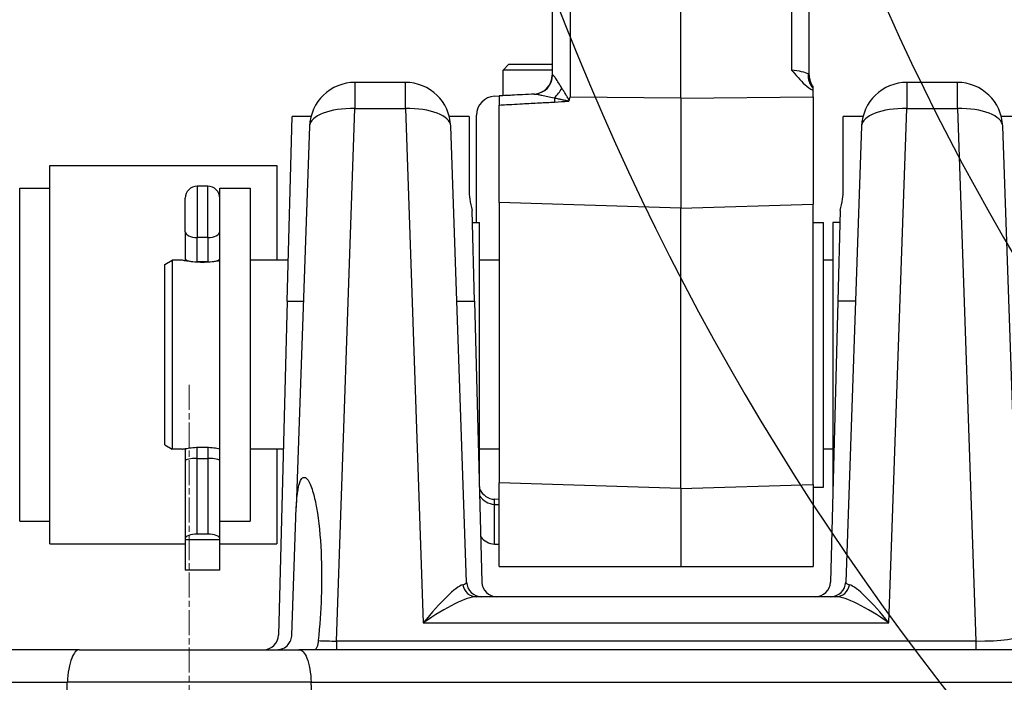
# Model space of a CAD drawing. Units: millimetres. Extents: x 218 to 2926, y 27 to 3814.
# Drawn here: x 878 to 1009, y 1343 to 1431 of the extents above; entities that cross this region are included whole.
import ezdxf

# ---------------------------------------------------------------- set-up
doc = ezdxf.new("R2010")
doc.units = ezdxf.units.MM
doc.header["$LTSCALE"] = 14
doc.linetypes.add('CHAIN', pattern=[0.3543, 0.2362, -0.0295, 0.0591, -0.0295])
doc.linetypes.add('LONG_DASH_DOTTED', pattern=[0.3001, 0.2362, -0.0295, 0.0049, -0.0295])
for name, color, linetype, lineweight in [('Centerline(Hillmar_metric)', 7, 'LONG_DASH_DOTTED', 18), ('Dimensions(Hillmar_metric)', 7, 'Continuous', 13), ('Sketch Geometry(Hillmar_metric)', 7, 'Continuous', 25), ('Visible Edges(Hillmar_metric)', 7, 'Continuous', 25)]:
    doc.layers.add(name, color=color, linetype=linetype, lineweight=lineweight)
doc.layers.add('Visible Tangent Edges(Hillmar_Metric)', color=7, linetype='Continuous', lineweight=25, true_color=0xc0c0c0)
doc.styles.add('Hillmar_metric_Dimensions', font='arial.ttf')
doc.dimstyles.new('DEFAULT-ISO-Method 1b-Hillmar_metric', dxfattribs={"dimscale": 14, "dimtxt": 2, "dimasz": 2.5, "dimexe": 1, "dimexo": 1, "dimgap": 0.25, "dimtad": 1, "dimtih": 1, "dimtoh": 1, "dimrnd": 1e-08, "dimdsep": 46, "dimtxsty": 'Hillmar_metric_Dimensions', "dimcen": 0.09, "dimdle": 8, "dimclrd": 7, "dimclre": 7, "dimclrt": 7, "dimazin": 2, "dimtfac": 0.75, "dimtmove": 0, "dimatfit": 3, "dimfxl": 1, "dimtolj": 1, "dimlwd": 9, "dimlwe": 9, "dimarcsym": 0})

# ---------------------------------------------------------------- blocks, each defined once
blk = doc.blocks.new('*D24')
at = {"layer": 'Defpoints', "color": 0, "linetype": 'Continuous', "transparency": 16777216}
for p in [(1061.15, 2068.5), (321.15, 1908.69), (1061.15, 1330.39)]:
    blk.add_point(p, dxfattribs=at)
at = {"layer": 'Dimensions(Hillmar_metric)', "color": 7, "linetype": 'Continuous', "lineweight": 9, "transparency": 16777216}
for p, q in [((321.15, 1922.69), (321.15, 2082.5)), ((1061.15, 1344.39), (1061.15, 2082.5)), ((356.15, 2068.5), (1026.15, 2068.5))]:
    blk.add_line(p, q, dxfattribs=at)
at = {"layer": 'Dimensions(Hillmar_metric)', "color": 7, "linetype": 'Continuous', "transparency": 16777216}
for points in [[(356.15, 2074.34), (356.15, 2062.67), (321.15, 2068.5)], [(1026.15, 2074.34), (1026.15, 2062.67), (1061.15, 2068.5)]]:
    blk.add_solid(points, dxfattribs=at)
at = {"layer": 'Dimensions(Hillmar_metric)', "color": 7, "linetype": 'Continuous', "lineweight": 13, "transparency": 16777216, "insert": (691.15, 2090.36), "char_height": 28, "attachment_point": 5, "style": 'Hillmar_metric_Dimensions'}
blk.add_mtext('\\A1;740 (MANUAL RELEASE)', dxfattribs=at)
blk = doc.blocks.new('*D26')
at = {"layer": 'Defpoints', "color": 0, "linetype": 'Continuous', "transparency": 16777216}
for p in [(609.15, 1701.94), (1061.15, 1330.39), (1061.15, 1255.99)]:
    blk.add_point(p, dxfattribs=at)
at = {"layer": 'Dimensions(Hillmar_metric)', "color": 7, "linetype": 'Continuous', "lineweight": 9, "transparency": 16777216}
for p, q in [((609.15, 1687.94), (609.15, 1241.99)), ((1061.15, 1316.39), (1061.15, 1241.99)), ((644.15, 1255.99), (1026.15, 1255.99))]:
    blk.add_line(p, q, dxfattribs=at)
at = {"layer": 'Dimensions(Hillmar_metric)', "color": 7, "linetype": 'Continuous', "transparency": 16777216}
for points in [[(644.15, 1261.83), (644.15, 1250.16), (609.15, 1255.99)], [(1026.15, 1261.83), (1026.15, 1250.16), (1061.15, 1255.99)]]:
    blk.add_solid(points, dxfattribs=at)
at = {"layer": 'Dimensions(Hillmar_metric)', "color": 7, "linetype": 'Continuous', "lineweight": 13, "transparency": 16777216, "insert": (835.15, 1273.79), "char_height": 28, "attachment_point": 5, "style": 'Hillmar_metric_Dimensions'}
blk.add_mtext('\\A1;452', dxfattribs=at)

msp = doc.modelspace()

# ---------------------------------------------------------------- linework, layer by layer
at = {"layer": 'Centerline(Hillmar_metric)', "linetype": 'CHAIN'}
msp.add_line((900.867, 1382.3877), (900.867, 1295.3877), dxfattribs=at)
at = {"layer": 'Sketch Geometry(Hillmar_metric)'}
for radius, start, end in [(355, 52.544331, 308.720787), (315, 53.616298, 314.543389)]:
    msp.add_arc((1280.867, 1560.3877), radius, start, end, dxfattribs=at)
at = {"layer": 'Visible Edges(Hillmar_metric)'}
for p, q in [((948.867, 1760.8723), (948.867, 1423.3408)), ((982.867, 1423.3302), (982.867, 1760.8723)), ((965.867, 1420.3052), (965.867, 1760.3052)), ((943.1338, 1424.7916), (942.367, 1424.0248)), ((943.1338, 1424.7916), (948.867, 1424.7916)), ((948.867, 1424.0248), (942.367, 1424.0248)), ((942.367, 1420.6278), (942.367, 1424.0248)), ((929.4483, 1422.3877), (922.7802, 1422.3877)), ((1002.4538, 1422.3877), (995.7857, 1422.3877)), ((983.367, 1421.622), (983.367, 1421.8302)), ((983.367, 1420.4646), (983.367, 1421.3166)), ((941.2362, 1420.5685), (941.867, 1420.6016)), ((941.867, 1420.6016), (941.867, 1419.396)), ((965.867, 1420.3052), (965.867, 1405.756)), ((983.367, 1420.4646), (983.367, 1406.2966)), ((941.867, 1406.4974), (941.867, 1419.396)), ((913.8233, 1393.4556), (914.4631, 1417.8877)), ((916.9707, 1417.8877), (914.4631, 1417.8877)), ((937.867, 1417.8877), (935.2577, 1417.8877)), ((937.867, 1417.8877), (937.867, 1408.211)), ((938.867, 1403.8877), (938.867, 1418.0719)), ((987.367, 1408.211), (987.367, 1417.8877)), ((989.9763, 1417.8877), (987.367, 1417.8877)), ((1010.7709, 1417.8877), (1008.2633, 1417.8877)), ((916.7838, 1416.5971), (915.0234, 1366.1854)), ((937.5496, 1356.3179), (935.4446, 1416.5971)), ((989.7894, 1416.5971), (987.6844, 1356.3179)), ((1010.7996, 1349.3179), (1008.4502, 1416.5971)), ((882.4382, 1361.3877), (882.4382, 1411.3877)), ((882.4382, 1411.3877), (912.4382, 1411.3877)), ((912.4382, 1411.3877), (912.4382, 1398.8877)), ((878.4382, 1364.3877), (878.4382, 1408.3877)), ((878.4382, 1408.3877), (882.4382, 1408.3877)), ((903.307, 1408.6743), (901.927, 1408.6743)), ((904.917, 1364.69), (904.917, 1408.3877)), ((904.917, 1408.3877), (908.917, 1408.3877)), ((908.917, 1408.3877), (908.917, 1364.3877)), ((900.317, 1402.6461), (900.317, 1407.0643)), ((941.867, 1406.4974), (941.867, 1369.4448)), ((938.594, 1393.4556), (938.2796, 1405.4625)), ((965.867, 1368.7034), (965.867, 1405.756)), ((983.367, 1369.244), (983.367, 1406.2966)), ((986.9544, 1405.4625), (986.64, 1393.4556)), ((938.3208, 1403.8877), (939.267, 1403.8877)), ((939.267, 1368.8877), (939.267, 1403.8877)), ((983.367, 1403.8877), (984.767, 1403.8877)), ((984.767, 1368.8877), (984.767, 1403.8877)), ((985.967, 1403.8877), (985.967, 1368.8877)), ((986.9132, 1403.8877), (985.967, 1403.8877)), ((900.317, 1402.6461), (900.317, 1399.0836)), ((897.617, 1398.3103), (898.617, 1398.8877)), ((898.617, 1398.8877), (898.617, 1373.8877)), ((899.917, 1398.8877), (898.617, 1398.8877)), ((900.317, 1399.0836), (900.317, 1398.8074)), ((903.307, 1398.6743), (901.927, 1398.6743)), ((913.9656, 1398.8877), (908.917, 1398.8877)), ((941.867, 1398.8877), (939.267, 1398.8877)), ((985.967, 1398.8877), (984.767, 1398.8877)), ((897.617, 1374.465), (897.617, 1398.3103)), ((913.8233, 1393.4556), (912.668, 1349.3353)), ((938.594, 1393.4556), (939.566, 1356.3353)), ((986.64, 1393.4556), (985.668, 1356.3353)), ((897.617, 1374.465), (898.617, 1373.8877)), ((900.317, 1373.9679), (900.317, 1372.3764)), ((899.917, 1373.8877), (898.617, 1373.8877)), ((901.927, 1372.6743), (903.307, 1372.6743)), ((913.3109, 1373.8877), (908.917, 1373.8877)), ((912.4382, 1373.8877), (912.4382, 1361.3877)), ((941.867, 1373.8877), (939.267, 1373.8877)), ((985.967, 1373.8877), (984.767, 1373.8877)), ((900.317, 1372.3764), (900.317, 1362.0983)), ((939.2373, 1368.8877), (939.267, 1368.8877)), ((941.867, 1358.3877), (941.867, 1369.4448)), ((965.867, 1368.7034), (965.867, 1358.3877)), ((983.367, 1369.244), (983.367, 1358.3877)), ((983.367, 1368.8877), (984.767, 1368.8877)), ((985.9967, 1368.8877), (985.967, 1368.8877)), ((914.4344, 1349.3179), (915.0234, 1366.1854)), ((941.867, 1367.2374), (941.2362, 1367.275)), ((941.2362, 1366.6042), (941.867, 1366.5711)), ((878.4382, 1364.3877), (882.4382, 1364.3877)), ((904.917, 1362.0983), (904.917, 1364.69)), ((904.917, 1364.3877), (908.917, 1364.3877)), ((903.307, 1362.6743), (901.927, 1362.6743)), ((882.4382, 1361.3877), (900.317, 1361.3877)), ((900.317, 1362.0983), (900.317, 1361.9059)), ((904.917, 1361.9059), (900.317, 1361.9059)), ((900.317, 1361.9059), (900.317, 1357.9059)), ((904.917, 1361.9059), (904.917, 1362.0983)), ((904.917, 1357.9059), (904.917, 1361.9059)), ((904.917, 1361.3877), (912.4382, 1361.3877)), ((941.2362, 1361.3647), (941.867, 1361.3313)), ((904.917, 1357.9059), (900.317, 1357.9059)), ((986.3865, 1354.3877), (938.8475, 1354.3877)), ((886.3599, 1347.3877), (785.374, 1347.3877)), ((886.3599, 1347.3877), (915.374, 1347.3877)), ((1016.3599, 1347.3877), (915.374, 1347.3877))]:
    msp.add_line(p, q, dxfattribs=at)
for centre, radius, start, end in [((922.7802, 1416.3877), 6, 90, 178), ((929.4483, 1416.3877), 6, 2, 90), ((946.367, 1423.3408), 2.5, 273, 0), ((985.367, 1423.3302), 2.5, 180, 216.869898), ((995.7857, 1416.3877), 6, 90, 178), ((1002.4538, 1416.3877), 6, 2, 90), ((941.367, 1418.0719), 2.5, 93, 180), ((901.927, 1407.0643), 1.61, 90, 180), ((903.307, 1407.0643), 1.61, 0, 90), ((941.367, 1369.1008), 2.5, 212.870674, 267), ((939.5484, 1356.3877), 2, 182, 270), ((941.5653, 1356.3877), 2, 181.5, 270), ((983.6687, 1356.3877), 2, 270, 358.5), ((985.6856, 1356.3877), 2, 270, 358), ((910.6687, 1349.3877), 2, 270, 358.5)]:
    msp.add_arc(centre, radius, start, end, dxfattribs=at)
for centre, major_axis, ratio, start_param, end_param in [((901.927, 1399.0836), (1.61, 0), 0.25426881, 3.14159265, 4.71238898), ((903.307, 1399.0836), (-1.61, 0), 0.25426881, 1.57079633, 3.14159265), ((901.927, 1372.3764), (1.61, 0), 0.18500328, 1.57079633, 3.14159265), ((903.307, 1372.3764), (-1.61, 0), 0.18500328, 3.14159265, 4.71238898), ((941.367, 1370.1139), (0, -2.8428), 0.87942394, 5.2691189, 6.23082543), ((901.927, 1362.0983), (-1.61, 0), 0.35776174, 4.71238898, 6.28318531), ((903.307, 1362.0983), (1.61, 0), 0.35776174, 0, 1.57079633), ((941.367, 1363.8826), (0, -2.5214), 0.99152405, 5.38366845, 6.23082543)]:
    msp.add_ellipse(centre, major_axis=major_axis, ratio=ratio, start_param=start_param, end_param=end_param, dxfattribs=at)
for points, knots in [([(980.4978, 1424.023), (980.5001, 1424.0205), (980.5024, 1424.018), (981.1012, 1423.3563), (981.656, 1422.6618), (982.6116, 1421.8081), (982.9649, 1421.5357), (983.367, 1421.3166)], [-0.001022978, -0.001022978, -0.001022978, -0.001022978, 0, 0, 0.2704096, 0.2704096, 0.39639247, 0.39639247, 0.39639247, 0.39639247]), ([(946.5382, 1420.8464), (946.0045, 1420.8184), (945.4708, 1420.7904), (944.4658, 1420.7378), (943.9944, 1420.7131), (943.2874, 1420.676), (943.0517, 1420.6637), (942.4997, 1420.6347), (942.1833, 1420.6182), (941.867, 1420.6016)], [0.265018872, 0.265018872, 0.265018872, 0.265018872, 0.425676175, 0.425676175, 0.567568234, 0.567568234, 0.638514263, 0.638514263, 0.733746308, 0.733746308, 0.733746308, 0.733746308]), ([(951.0165, 1419.8929), (951.0169, 1419.8931), (951.0174, 1419.8932), (951.0343, 1419.899), (951.0484, 1419.9055), (951.0718, 1419.9231), (951.0807, 1419.9322), (951.0996, 1419.9577), (951.1096, 1419.9774), (951.1165, 1420.0026)], [-0.0001498751, -0.0001498751, -0.0001498751, -0.0001498751, 0, 0, 0.0052317945, 0.0052317945, 0.0092996387, 0.0092996387, 0.0153965018, 0.0153965018, 0.0153965018, 0.0153965018]), ([(937.867, 1408.211), (937.867, 1407.8044), (937.9003, 1407.3874), (938.0322, 1406.4716), (938.1407, 1405.9691), (938.2796, 1405.4625)], [0, 0, 0, 0, 0.160161926, 0.160161926, 0.346484788, 0.346484788, 0.346484788, 0.346484788]), ([(986.9544, 1405.4625), (987.0929, 1405.9675), (987.2011, 1406.4685), (987.3334, 1407.3844), (987.367, 1407.803), (987.367, 1408.211)], [0, 0, 0, 0, 0.185849381, 0.185849381, 0.346670997, 0.346670997, 0.346670997, 0.346670997]), ([(904.9164, 1398.8074), (904.8034, 1398.7865), (904.6706, 1398.7633), (904.2871, 1398.7041), (903.9842, 1398.6645), (903.3193, 1398.6083), (902.9572, 1398.5926), (902.617, 1398.5926), (902.2768, 1398.5926), (901.9147, 1398.6083), (901.2498, 1398.6645), (900.9469, 1398.7041), (900.4687, 1398.778), (900.2611, 1398.8172), (899.9852, 1398.8724), (899.917, 1398.8877), (899.917, 1398.8877)], [1.367111063, 1.367111063, 1.367111063, 1.367111063, 1.428724935, 1.428724935, 1.530781191, 1.530781191, 1.632837446, 1.632837446, 1.632837446, 1.734893702, 1.734893702, 1.836949957, 1.836949957, 1.938998382, 1.938998382, 2.041046808, 2.041046808, 2.041046808, 2.041046808]), ([(899.917, 1373.8877), (899.917, 1373.8877), (899.9852, 1373.903), (900.2611, 1373.9582), (900.4687, 1373.9974), (900.9469, 1374.0713), (901.2498, 1374.1109), (901.9147, 1374.1671), (902.2768, 1374.1828), (902.617, 1374.1828), (902.9572, 1374.1828), (903.3193, 1374.1671), (903.9842, 1374.1109), (904.2871, 1374.0713), (904.6706, 1374.012), (904.8034, 1373.9889), (904.9164, 1373.968)], [1.224628085, 1.224628085, 1.224628085, 1.224628085, 1.32667651, 1.32667651, 1.428724935, 1.428724935, 1.530781191, 1.530781191, 1.632837446, 1.632837446, 1.632837446, 1.734893702, 1.734893702, 1.836949957, 1.836949957, 1.898563829, 1.898563829, 1.898563829, 1.898563829]), ([(915.0234, 1366.1854), (915.0382, 1366.6077), (915.0627, 1367.0357), (915.1382, 1367.8514), (915.1872, 1368.2386), (915.323, 1368.9698), (915.4073, 1369.3154), (915.6135, 1369.8078), (915.7296, 1369.9996), (915.9072, 1370.1428), (915.9724, 1370.1716), (916.1031, 1370.1855), (916.1685, 1370.1709), (916.3578, 1370.0764), (916.4749, 1369.9454), (916.7145, 1369.5946), (916.8377, 1369.3344), (917.0623, 1368.7631), (917.163, 1368.4508), (917.4372, 1367.477), (917.5823, 1366.78), (918.0061, 1364.3747), (918.198, 1362.3591), (918.3886, 1358.2739), (918.3842, 1356.2019), (918.2553, 1352.5089), (918.1263, 1350.5704), (917.93, 1348.5901)], [2.70517618, 2.70517618, 2.70517618, 2.70517618, 2.82509206, 2.82509206, 2.93902652, 2.93902652, 3.05296098, 3.05296098, 3.12526681, 3.12526681, 3.16455828, 3.16455828, 3.20384975, 3.20384975, 3.28243269, 3.28243269, 3.39781665, 3.39781665, 3.51320061, 3.51320061, 3.74396854, 3.74396854, 4.37093107, 4.37093107, 4.9978936, 4.9978936, 5.59396658, 5.59396658, 5.59396658, 5.59396658]), ([(912.4356, 1347.3877), (912.7074, 1347.3877), (912.9923, 1347.4454), (913.5156, 1347.6801), (913.7545, 1347.8562), (914.0795, 1348.2305), (914.2066, 1348.4273), (914.3403, 1348.7658), (914.3757, 1348.8858), (914.419, 1349.1107), (914.4308, 1349.2142), (914.4344, 1349.3179)], [0.342745274, 0.342745274, 0.342745274, 0.342745274, 0.451428772, 0.451428772, 0.56011227, 0.56011227, 0.636207024, 0.636207024, 0.674254402, 0.674254402, 0.705326062, 0.705326062, 0.705326062, 0.705326062]), ([(917.93, 1348.5901), (917.9125, 1348.4133), (917.8888, 1348.2488), (917.8285, 1347.9547), (917.7921, 1347.8262), (917.7203, 1347.6479), (917.6884, 1347.5864), (917.5854, 1347.4385), (917.5073, 1347.3877), (917.4227, 1347.3877)], [-0.234220417, -0.234220417, -0.234220417, -0.234220417, -0.176117419, -0.176117419, -0.118030482, -0.118030482, -0.078369821, -0.078369821, 0, 0, 0, 0]), ([(886.3599, 1347.3877), (886.3588, 1347.3877), (886.3576, 1347.3877), (886.1625, 1347.3865), (885.9731, 1347.2904), (885.6199, 1346.9132), (885.4578, 1346.6365), (885.1578, 1345.8834), (885.0268, 1345.396), (884.8332, 1344.298), (884.7705, 1343.7034), (884.7435, 1343.0836)], [-0.737628582, -0.737628582, -0.737628582, -0.737628582, -0.73654138, -0.73654138, -0.558314088, -0.558314088, -0.38216179, -0.38216179, -0.187941799, -0.187941799, 0, 0, 0, 0]), ([(915.374, 1347.3877), (915.3752, 1347.3877), (915.3764, 1347.3877), (915.5715, 1347.3865), (915.7609, 1347.2904), (916.1141, 1346.9132), (916.2762, 1346.6365), (916.5762, 1345.8834), (916.7072, 1345.396), (916.9008, 1344.298), (916.9635, 1343.7034), (916.9905, 1343.0836)], [-0.001089309, -0.001089309, -0.001089309, -0.001089309, 0, 0, 0.178572618, 0.178572618, 0.355066222, 0.355066222, 0.549662527, 0.549662527, 0.737968475, 0.737968475, 0.737968475, 0.737968475])]:
    msp.add_open_spline(points, degree=3, knots=knots, dxfattribs=at)
for points, degree in [([(983.367, 1421.3166), (983.367, 1421.4211), (983.367, 1421.5317), (983.367, 1421.622)], 3), ([(951.1165, 1420.0026), (951.1566, 1420.1486), (951.1965, 1420.2939), (951.2362, 1420.4385)], 3), ([(884.2839, 1332.3877), (884.5137, 1337.8108), (884.7435, 1343.0836)], 2), ([(917.4501, 1332.3877), (917.2203, 1337.8108), (916.9905, 1343.0836)], 2)]:
    msp.add_open_spline(points, degree=degree, dxfattribs=at)
for points, weights in [([(941.867, 1358.3877), (950.8908, 1358.3877), (965.867, 1358.3877)], [1, 1.00266587788, 1]), ([(965.867, 1358.3877), (975.9827, 1358.3877), (983.367, 1358.3877)], [1, 1.00121363374, 1])]:
    msp.add_rational_spline(points, weights, degree=2, dxfattribs=at)
at = {"layer": 'Visible Tangent Edges(Hillmar_Metric)'}
for p, q in [((951.2362, 1760.4385), (951.2362, 1420.4385)), ((980.4978, 1760.4385), (980.4978, 1424.023)), ((922.7802, 1422.3877), (922.7802, 1418.9234)), ((929.4483, 1418.9234), (929.4483, 1422.3877)), ((995.7857, 1422.3877), (995.7857, 1418.9234)), ((1002.4538, 1418.9234), (1002.4538, 1422.3877)), ((965.867, 1420.3052), (951.2362, 1420.4385)), ((965.867, 1420.3052), (983.367, 1420.4646)), ((920.3224, 1348.5425), (922.7802, 1418.9234)), ((922.7802, 1418.9234), (929.4483, 1418.9234)), ((929.4483, 1418.9234), (931.8229, 1350.9234)), ((993.4111, 1350.9234), (995.7857, 1418.9234)), ((995.7857, 1418.9234), (1002.4538, 1418.9234)), ((1002.4538, 1418.9234), (1004.9116, 1348.5425)), ((901.927, 1408.6743), (901.927, 1401.8771)), ((903.307, 1401.8771), (903.307, 1408.6743)), ((965.867, 1405.756), (941.867, 1406.4974)), ((965.867, 1405.756), (983.367, 1406.2966)), ((901.927, 1398.6743), (901.927, 1401.8771)), ((903.307, 1401.8771), (901.927, 1401.8771)), ((903.307, 1401.8771), (903.307, 1398.6743)), ((901.927, 1398.6121), (901.927, 1398.6743)), ((903.307, 1398.6743), (903.307, 1398.6121)), ((913.8233, 1393.4556), (915.9757, 1393.4556)), ((936.2527, 1393.4556), (938.594, 1393.4556)), ((988.9813, 1393.4556), (986.64, 1393.4556)), ((901.927, 1372.6743), (901.927, 1374.1633)), ((903.307, 1374.1633), (903.307, 1372.6743)), ((901.927, 1362.6743), (901.927, 1372.6743)), ((903.307, 1372.6743), (903.307, 1362.6743)), ((965.867, 1368.7034), (941.867, 1369.4448)), ((965.867, 1368.7034), (983.367, 1369.244)), ((941.2362, 1361.3647), (941.2362, 1366.6042)), ((931.8229, 1350.9234), (993.4111, 1350.9234)), ((920.3224, 1348.5425), (920.3224, 1347.3877)), ((1004.9116, 1348.5425), (920.3224, 1348.5425)), ((1004.9116, 1348.5425), (1004.9116, 1347.3877)), ((786.9905, 1343.0836), (884.7435, 1343.0836)), ((916.9905, 1343.0836), (884.7435, 1343.0836)), ((916.9905, 1343.0836), (1014.7435, 1343.0836))]:
    msp.add_line(p, q, dxfattribs=at)
for centre, major_axis, ratio, start_param, end_param in [((946.4074, 1423.343), (0.1308, -2.4966), 0.99216367, 0, 1.54088753), ((951.367, 1423.6029), (2.4996, 0.2701), 0.17183934, 2.99586762, 3.12302891), ((980.367, 1423.6029), (-2.4996, 0.2701), 0.17183934, 3.50280297, 4.67859284), ((985.0763, 1423.3561), (0.1308, 2.4966), 0.94367213, 1.56178126, 2.38686753), ((948.959, 1421.2229), (-1.6236, -1.901), 0.29586226, 1.35095278, 2.01372618), ((949.2317, 1419.9862), (-0.0523, 0.9986), 0.0635207, 1.20580307, 1.76193252), ((922.7802, 1416.3877), (-5.9963, 0.2094), 0.42240676, 4.72713868, 6.28318531), ((929.4483, 1416.3877), (5.9963, 0.2094), 0.42240676, 0, 1.55604663), ((995.7857, 1416.3877), (-5.9963, 0.2094), 0.42240676, 4.72713868, 6.28318531), ((1002.4538, 1416.3877), (5.9963, 0.2094), 0.42240676, 0, 1.55604663), ((901.927, 1402.6461), (-1.61, 0), 0.47765591, 0, 1.57079633), ((903.307, 1402.6461), (1.61, 0), 0.47765591, 4.71238898, 6.28318531), ((941.3408, 1368.6014), (-0.1047, -1.9973), 0.05226443, 5.43946819, 6.28318531), ((931.8229, 1348.3877), (5.616, 7.5711), 0.16413318, 0.21856785, 1.35303186), ((931.5435, 1356.3877), (-6.0062, 0.0754), 0.14049153, 2.72668338, 3.148266), ((938.8475, 1356.3877), (0, -2), 0.92542902, 4.91843325, 6.28318531), ((986.3865, 1356.3877), (0, -2), 0.92542902, 0, 1.36475206), ((993.6905, 1356.3877), (-6.0062, -0.0754), 0.14049153, 6.27651197, 6.69809458), ((993.4111, 1348.3877), (-5.616, 7.5711), 0.16413318, 4.93015344, 6.06461746), ((931.8229, 1348.3877), (7.6518, 5.7724), 0.21392932, 0.27632758, 1.41079159), ((993.4111, 1348.3877), (-7.6518, 5.7724), 0.21392932, 4.87239372, 6.00685773), ((1004.7935, 1349.3877), (-6.0062, 0.0754), 0.14049153, 1.59221937, 3.148266), ((920.4405, 1349.3877), (-6.0062, -0.0754), 0.14049153, 1.13780051, 1.54937329)]:
    msp.add_ellipse(centre, major_axis=major_axis, ratio=ratio, start_param=start_param, end_param=end_param, dxfattribs=at)
for points, knots in [([(950.163, 1421.6036), (950.0084, 1421.8529), (949.8583, 1422.095), (949.5818, 1422.5358), (949.453, 1422.7384), (949.2445, 1423.0519), (949.1584, 1423.1749), (949.0262, 1423.3402), (948.9759, 1423.3912), (948.9164, 1423.4185), (948.899, 1423.4154), (948.8872, 1423.3981)], [-0.504288312, -0.504288312, -0.504288312, -0.504288312, -0.376616506, -0.376616506, -0.252333532, -0.252333532, -0.148239392, -0.148239392, -0.057015151, -0.057015151, 0, 0, 0, 0]), ([(982.867, 1423.3302), (982.867, 1423.3525), (982.857, 1423.3776), (982.813, 1423.4365), (982.7741, 1423.471), (982.7217, 1423.502)], [-4.028041841, -4.028041841, -4.028041841, -4.028041841, -3.949956715, -3.949956715, -3.854772414, -3.854772414, -3.854772414, -3.854772414]), ([(946.5382, 1420.8464), (946.5704, 1420.8481), (946.6131, 1420.846), (946.7507, 1420.8316), (946.8606, 1420.8141), (947.1411, 1420.7631), (947.3192, 1420.7274), (947.7443, 1420.6395), (948.0031, 1420.5844), (948.5539, 1420.467), (948.8504, 1420.4037), (949.1538, 1420.3395)], [0, 0, 0, 0, 0.057015151, 0.057015151, 0.148239392, 0.148239392, 0.252333532, 0.252333532, 0.376616506, 0.376616506, 0.504288312, 0.504288312, 0.504288312, 0.504288312]), ([(951.1165, 1420.0026), (951.0976, 1420.0642), (951.0704, 1420.1152), (951.0076, 1420.2323), (950.9696, 1420.2964), (950.8453, 1420.5041), (950.7579, 1420.6445), (950.6714, 1420.784), (950.585, 1420.9235), (950.4989, 1421.0621), (950.329, 1421.3359), (950.2451, 1421.4711), (950.163, 1421.6036)], [-0.25543572, -0.25543572, -0.25543572, -0.25543572, -0.233642089, -0.233642089, -0.203619982, -0.203619982, -0.135746655, -0.135746655, -0.135746655, -0.067873327, -0.067873327, 0, 0, 0, 0]), ([(941.867, 1419.396), (942.1833, 1419.4132), (942.4997, 1419.4304), (943.0517, 1419.4604), (943.2874, 1419.4732), (943.9944, 1419.5116), (944.4658, 1419.5372), (945.6913, 1419.6038), (946.4455, 1419.6447), (947.8596, 1419.7215), (948.5195, 1419.7574), (949.1794, 1419.7932)], [-0.733746308, -0.733746308, -0.733746308, -0.733746308, -0.638514263, -0.638514263, -0.567568234, -0.567568234, -0.425676175, -0.425676175, -0.198648882, -0.198648882, 0, 0, 0, 0]), ([(949.1538, 1420.3395), (949.3151, 1420.3054), (949.4792, 1420.2709), (949.8108, 1420.2014), (949.9783, 1420.1666), (950.1461, 1420.1317), (950.3139, 1420.0968), (950.4832, 1420.0619), (950.723, 1420.0103), (950.7963, 1419.9944), (950.9236, 1419.9633), (950.9854, 1419.9489), (951.0332, 1419.9181), (951.0332, 1419.905), (951.0165, 1419.8929)], [0, 0, 0, 0, 0.067873327, 0.067873327, 0.135746655, 0.135746655, 0.135746655, 0.203619982, 0.203619982, 0.233642089, 0.233642089, 0.258446625, 0.258446625, 0.27149331, 0.27149331, 0.27149331, 0.27149331])]:
    msp.add_open_spline(points, degree=3, knots=knots, dxfattribs=at)
msp.add_open_spline([(949.1794, 1419.7932), (949.7917, 1419.8264), (950.4041, 1419.8597), (951.0165, 1419.8929)], degree=3, dxfattribs=at)

# ---------------------------------------------------------------- dimensions: what is measured, and where the dimension line sits
at = {"layer": 'Dimensions(Hillmar_metric)', "color": 7, "linetype": 'Continuous', "lineweight": 13}
dim = msp.add_linear_dim(base=(1061.1481, 2068.5026), p1=(321.1481, 1908.6943), p2=(1061.1481, 1330.3877), angle=180, text='<> (MANUAL RELEASE)', dimstyle='DEFAULT-ISO-Method 1b-Hillmar_metric', override={"dimgap": 0.25, "dimtih": 0, "dimtoh": 0, "dimdec": 2, "dimtol": 0, "dimlim": 0, "dimtp": 0, "dimtm": 0, "dimtdec": 2, "dimtofl": 0, "dimatfit": 1}, dxfattribs=at)
dim.commit()
dim.dimension.update_dxf_attribs({"geometry": '*D24', "text_midpoint": (691.1481, 2068.5026), "dimtype": 160})
dim = msp.add_linear_dim(base=(1061.1481, 1255.9949), p1=(609.1463, 1701.9427), p2=(1061.1481, 1330.3877), angle=180, dimstyle='DEFAULT-ISO-Method 1b-Hillmar_metric', override={"dimgap": 0.25, "dimtih": 0, "dimtoh": 0, "dimdec": 2, "dimtol": 0, "dimlim": 0, "dimtp": 0, "dimtm": 0, "dimtdec": 2, "dimtofl": 0, "dimatfit": 1}, dxfattribs=at)
dim.commit()
dim.dimension.update_dxf_attribs({"geometry": '*D26', "text_midpoint": (835.1472, 1255.9949), "dimtype": 160})

doc.saveas('drawing.dxf')
